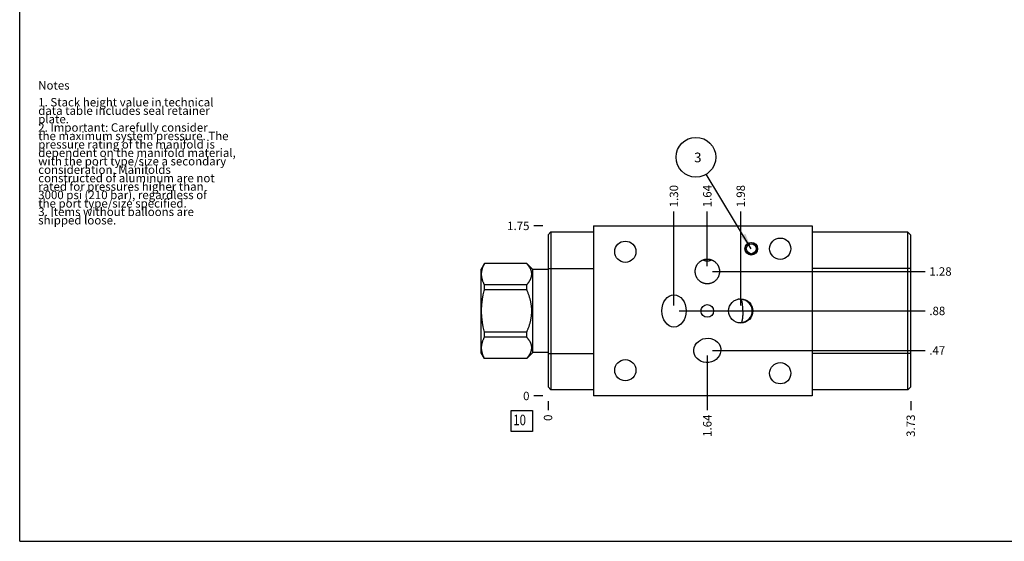
# Model space of a CAD drawing. Units: inches. Extents: x 0.3 to 21.7, y 0.3 to 16.7.
# Drawn here: x 0.3 to 12, y 0.3 to 6.5 of the extents above; entities that cross this region are included whole.
import ezdxf

# ---------------------------------------------------------------- set-up
doc = ezdxf.new("R2010")
doc.units = ezdxf.units.IN
doc.header["$LTSCALE"] = 1.21
doc.header["$MEASUREMENT"] = 0
doc.layers.get('0').update_dxf_attribs({"linetype": 'CONTINUOUS'})
doc.styles.get("Standard").update_dxf_attribs({"font": 'txt', "width": 0.8})
doc.dimstyles.new('DIMSTYLE_1', dxfattribs={"dimtxt": 0.1, "dimasz": 0.1875, "dimexe": 0.125, "dimexo": 0.0625, "dimgap": 0.025, "dimtad": 0, "dimtih": 1, "dimtoh": 1, "dimlfac": 0.867458, "dimzin": 4, "dimdsep": 46, "dimtxsty": 'Standard', "dimblk": '_FILLED', "dimblk1": '_FILLED', "dimblk2": '_FILLED', "dimcen": 0.09, "dimadec": 0, "dimazin": 0, "dimtfac": 1, "dimtofl": 0, "dimtmove": 0, "dimatfit": 3, "dimldrblk": '_FILLED', "dimfxl": 1, "dimtolj": 1, "dimtzin": 4, "dimarcsym": 0})
doc.dimstyles.new('DIMSTYLE_2', dxfattribs={"dimtxt": 0.1, "dimasz": 0.1875, "dimexe": 0.125, "dimexo": 0.0625, "dimgap": 0.025, "dimtad": 0, "dimtih": 1, "dimtoh": 1, "dimdec": 0, "dimlfac": 0.867458, "dimzin": 4, "dimdsep": 46, "dimtxsty": 'Standard', "dimblk": '_FILLED', "dimblk1": '_FILLED', "dimblk2": '_FILLED', "dimcen": 0.09, "dimadec": 0, "dimazin": 0, "dimtfac": 1, "dimtdec": 0, "dimtofl": 0, "dimtmove": 0, "dimatfit": 3, "dimldrblk": '_FILLED', "dimfxl": 1, "dimtolj": 1, "dimtzin": 4, "dimarcsym": 0})
doc.dimstyles.get("Standard").update_dxf_attribs({"dimtxt": 0.1, "dimasz": 0.1875, "dimexe": 0.125, "dimexo": 0.0625, "dimgap": 0.09, "dimtad": 0, "dimtih": 1, "dimtoh": 1, "dimdec": 3, "dimzin": 4, "dimdsep": 46, "dimtxsty": 'Standard', "dimblk": '_FILLED', "dimblk1": '_FILLED', "dimblk2": '_FILLED', "dimcen": 0.09, "dimadec": 0, "dimazin": 0, "dimtp": 0.001, "dimtm": 0.001, "dimtfac": 1, "dimtdec": 3, "dimtofl": 0, "dimtmove": 0, "dimatfit": 3, "dimldrblk": '_FILLED', "dimfxl": 1, "dimtolj": 1, "dimtzin": 4, "dimarcsym": 0})

# ---------------------------------------------------------------- blocks, each defined once
blk = doc.blocks.new('*D26')
at = {"color": 2, "linetype": 'Continuous'}
blk.add_line((10.874, 1.963), (10.874, 1.855), dxfattribs=at)
at = {"color": 2, "linetype": 'Continuous', "insert": (10.824, 1.805), "char_height": 0.1, "width": 0.32, "attachment_point": 3, "rotation": 90, "line_spacing_factor": 0.9}
blk.add_mtext('3.73', dxfattribs=at)
blk = doc.blocks.new('_FILLED')
at = {"color": 0, "linetype": 'ByBlock'}
blk.add_solid([(0, 0), (-1, 0.167), (-1, -0.167)], dxfattribs=at)
blk = doc.blocks.new('*D27')
at = {"color": 2, "linetype": 'Continuous'}
blk.add_line((6.57, 1.963), (6.57, 1.855), dxfattribs=at)
at = {"color": 2, "linetype": 'Continuous', "insert": (6.52, 1.805), "char_height": 0.1, "width": 0.08, "attachment_point": 3, "rotation": 90, "line_spacing_factor": 0.9}
blk.add_mtext('0', dxfattribs=at)
blk = doc.blocks.new('*D28')
at = {"color": 2, "linetype": 'Continuous'}
blk.add_line((6.507, 4.043), (6.4, 4.043), dxfattribs=at)
at = {"color": 2, "linetype": 'Continuous', "insert": (6.35, 4.093), "char_height": 0.1, "width": 0.32, "attachment_point": 3, "line_spacing_factor": 0.9}
blk.add_mtext('1.75', dxfattribs=at)
blk = doc.blocks.new('*D29')
at = {"color": 2, "linetype": 'Continuous'}
blk.add_line((6.507, 2.025), (6.4, 2.025), dxfattribs=at)
at = {"color": 2, "linetype": 'Continuous', "insert": (6.35, 2.075), "char_height": 0.1, "width": 0.08, "attachment_point": 3, "line_spacing_factor": 0.9}
blk.add_mtext('0', dxfattribs=at)
blk = doc.blocks.new('*D30')
at = {"color": 2, "linetype": 'Continuous'}
blk.add_line((8.46, 3.565), (8.46, 4.213), dxfattribs=at)
at = {"color": 2, "linetype": 'Continuous', "insert": (8.41, 4.263), "char_height": 0.1, "width": 0.32, "attachment_point": 1, "rotation": 90, "line_spacing_factor": 0.9}
blk.add_mtext('1.64', dxfattribs=at)
blk = doc.blocks.new('*D31')
at = {"color": 2, "linetype": 'Continuous'}
blk.add_line((8.523, 3.502), (11.044, 3.502), dxfattribs=at)
at = {"color": 2, "linetype": 'Continuous', "insert": (11.094, 3.552), "char_height": 0.1, "width": 0.32, "attachment_point": 1, "line_spacing_factor": 0.9}
blk.add_mtext('1.28', dxfattribs=at)
blk = doc.blocks.new('*D32')
at = {"color": 2, "linetype": 'Continuous'}
blk.add_line((8.857, 3.097), (8.857, 4.213), dxfattribs=at)
at = {"color": 2, "linetype": 'Continuous', "insert": (8.807, 4.263), "char_height": 0.1, "width": 0.32, "attachment_point": 1, "rotation": 90, "line_spacing_factor": 0.9}
blk.add_mtext('1.98', dxfattribs=at)
blk = doc.blocks.new('*D33')
at = {"color": 2, "linetype": 'Continuous'}
blk.add_line((8.919, 3.034), (11.044, 3.034), dxfattribs=at)
at = {"color": 2, "linetype": 'Continuous', "insert": (11.094, 3.084), "char_height": 0.1, "width": 0.24, "attachment_point": 1, "line_spacing_factor": 0.9}
blk.add_mtext('.88', dxfattribs=at)
blk = doc.blocks.new('*D34')
at = {"color": 2, "linetype": 'Continuous'}
blk.add_line((8.46, 2.504), (8.46, 1.855), dxfattribs=at)
at = {"color": 2, "linetype": 'Continuous', "insert": (8.41, 1.805), "char_height": 0.1, "width": 0.32, "attachment_point": 3, "rotation": 90, "line_spacing_factor": 0.9}
blk.add_mtext('1.64', dxfattribs=at)
blk = doc.blocks.new('*D35')
at = {"color": 2, "linetype": 'Continuous'}
blk.add_line((8.523, 2.566), (11.044, 2.566), dxfattribs=at)
at = {"color": 2, "linetype": 'Continuous', "insert": (11.094, 2.616), "char_height": 0.1, "width": 0.24, "attachment_point": 1, "line_spacing_factor": 0.9}
blk.add_mtext('.47', dxfattribs=at)
blk = doc.blocks.new('*D36')
at = {"color": 2, "linetype": 'Continuous'}
blk.add_line((8.064, 3.097), (8.064, 4.213), dxfattribs=at)
at = {"color": 2, "linetype": 'Continuous', "insert": (8.014, 4.263), "char_height": 0.1, "width": 0.32, "attachment_point": 1, "rotation": 90, "line_spacing_factor": 0.9}
blk.add_mtext('1.30', dxfattribs=at)
blk = doc.blocks.new('*D37')
at = {"color": 2, "linetype": 'Continuous'}
blk.add_line((8.126, 3.034), (11.044, 3.034), dxfattribs=at)
at = {"color": 2, "linetype": 'Continuous', "insert": (11.094, 3.084), "char_height": 0.1, "width": 0.24, "attachment_point": 1, "line_spacing_factor": 0.9}
blk.add_mtext('.88', dxfattribs=at)
blk = doc.blocks.new('SUN_FACENUMBER_BL8', base_point=(6.259, 1.727))
at = {"color": 2, "linetype": 'Continuous'}
for p, q in [((6.134, 1.852), (6.384, 1.852)), ((6.134, 1.602), (6.134, 1.852)), ((6.384, 1.852), (6.384, 1.602)), ((6.384, 1.602), (6.134, 1.602))]:
    blk.add_line(p, q, dxfattribs=at)
at = {"color": 2, "linetype": 'Continuous', "width": 0.8}
blk.add_text('10', height=0.125, dxfattribs=at).set_placement((6.157, 1.678))
blk = doc.blocks.new('SUN_NBOMBALLOON_BL9', base_point=(8.325, 4.857))
at = {"color": 2, "linetype": 'Continuous'}
blk.add_circle((8.325, 4.857), 0.236, dxfattribs=at)
at = {"color": 2, "linetype": 'Continuous', "insert": (8.304, 4.912), "char_height": 0.115, "width": 0.092, "attachment_point": 1, "line_spacing_factor": 0.9}
blk.add_mtext('3', dxfattribs=at)

msp = doc.modelspace()

# ---------------------------------------------------------------- linework, layer by layer
at = {"color": 7, "linetype": 'Continuous'}
for p, q in [((0.301, 0.301), (0.301, 16.699)), ((7.109, 4.043), (7.109, 2.025)), ((7.109, 4.043), (9.704, 4.043)), ((9.704, 4.043), (9.704, 2.025)), ((6.57, 3.936), (6.605, 3.971)), ((6.57, 3.936), (6.57, 2.134)), ((6.605, 3.971), (6.605, 2.098)), ((6.605, 3.971), (7.109, 3.971)), ((10.838, 3.97), (9.704, 3.97)), ((10.838, 2.097), (10.838, 3.97)), ((10.874, 3.934), (10.838, 3.97)), ((10.874, 2.133), (10.874, 3.934)), ((5.816, 3.598), (5.776, 3.53)), ((5.776, 2.538), (5.776, 3.53)), ((5.816, 3.597), (5.816, 3.598)), ((6.318, 3.598), (5.816, 3.598)), ((6.318, 3.597), (5.816, 3.597)), ((6.318, 3.597), (6.318, 3.598)), ((6.389, 3.527), (6.318, 3.598)), ((6.389, 2.541), (6.389, 3.527)), ((6.57, 3.527), (6.389, 3.527)), ((6.57, 3.539), (7.109, 3.539)), ((10.874, 3.538), (9.704, 3.538)), ((5.816, 3.286), (5.816, 3.345)), ((6.318, 3.345), (5.816, 3.345)), ((6.318, 3.286), (5.816, 3.286)), ((6.318, 3.286), (6.318, 3.345)), ((8.821, 3.174), (8.821, 3.174)), ((8.821, 2.895), (8.821, 2.895)), ((5.816, 2.723), (5.816, 2.782)), ((6.318, 2.782), (5.816, 2.782)), ((6.318, 2.723), (5.816, 2.723)), ((6.318, 2.723), (6.318, 2.782)), ((5.816, 2.47), (5.776, 2.538)), ((5.816, 2.47), (5.816, 2.471)), ((6.318, 2.471), (5.816, 2.471)), ((6.318, 2.47), (5.816, 2.47)), ((6.389, 2.541), (6.318, 2.47)), ((6.318, 2.47), (6.318, 2.471)), ((6.57, 2.541), (6.389, 2.541)), ((6.57, 2.53), (7.109, 2.53)), ((10.874, 2.529), (9.704, 2.529)), ((6.57, 2.134), (6.605, 2.098)), ((10.874, 2.133), (10.838, 2.097)), ((7.109, 2.098), (6.605, 2.098)), ((9.704, 2.025), (7.109, 2.025)), ((10.838, 2.097), (9.704, 2.097)), ((0.301, 0.301), (21.699, 0.301))]:
    msp.add_line(p, q, dxfattribs=at)
for centre, radius in [((7.487, 3.736), 0.126), ((9.325, 3.772), 0.126), ((8.982, 3.772), 0.0749), ((8.982, 3.772), 0.072), ((8.982, 3.772), 0.0591), ((8.857, 3.034), 0.144), ((8.46, 3.034), 0.0749), ((7.487, 2.331), 0.126), ((9.325, 2.295), 0.126)]:
    msp.add_circle(centre, radius, dxfattribs=at)
msp.add_arc((8.857, 3.034), 0.136, 273.489, 86.511, dxfattribs=at)
for centre, major_axis, ratio in [((8.064, 3.034), (0, 0.191), 0.75471), ((8.46, 2.566), (0.159, 0.022), 0.898794)]:
    msp.add_ellipse(centre, major_axis=major_axis, ratio=ratio, dxfattribs=at)
for points, knots in [([(8.316, 3.502), (8.316, 3.505), (8.316, 3.509), (8.317, 3.516), (8.318, 3.524), (8.319, 3.533), (8.322, 3.545), (8.326, 3.556), (8.33, 3.565), (8.333, 3.571), (8.336, 3.577), (8.341, 3.585), (8.348, 3.595), (8.358, 3.606), (8.368, 3.615), (8.378, 3.623), (8.386, 3.628), (8.392, 3.631), (8.398, 3.635), (8.407, 3.639), (8.418, 3.643), (8.429, 3.646), (8.439, 3.647), (8.446, 3.648), (8.453, 3.649), (8.458, 3.649), (8.46, 3.649)], [0, 0, 0, 0, 0.031255, 0.06251, 0.093764, 0.125019, 0.187511, 0.250002, 0.281257, 0.312512, 0.343766, 0.375021, 0.437512, 0.500003, 0.562493, 0.624984, 0.656238, 0.687493, 0.718748, 0.750002, 0.812492, 0.874982, 0.906236, 0.93749, 0.968747, 1, 1, 1, 1]), ([(8.407, 3.639), (8.412, 3.637), (8.42, 3.634), (8.433, 3.631), (8.447, 3.629), (8.456, 3.629), (8.46, 3.629)], [0, 0, 0, 0, 0.25, 0.500001, 0.749998, 1, 1, 1, 1]), ([(8.46, 3.649), (8.463, 3.649), (8.467, 3.649), (8.474, 3.648), (8.482, 3.647), (8.491, 3.646), (8.502, 3.643), (8.514, 3.639), (8.522, 3.635), (8.529, 3.631), (8.535, 3.628), (8.543, 3.623), (8.552, 3.615), (8.563, 3.606), (8.572, 3.595), (8.579, 3.585), (8.584, 3.577), (8.588, 3.571), (8.591, 3.565), (8.594, 3.556), (8.598, 3.545), (8.601, 3.533), (8.603, 3.524), (8.604, 3.516), (8.604, 3.509), (8.604, 3.505), (8.604, 3.502)], [0, 0, 0, 0, 0.031253, 0.06251, 0.093764, 0.125018, 0.187508, 0.249998, 0.281252, 0.312507, 0.343762, 0.375016, 0.437507, 0.499997, 0.562488, 0.624979, 0.656234, 0.687488, 0.718743, 0.749998, 0.812489, 0.874981, 0.906236, 0.93749, 0.968745, 1, 1, 1, 1]), ([(8.46, 3.629), (8.465, 3.629), (8.474, 3.629), (8.487, 3.631), (8.5, 3.634), (8.509, 3.637), (8.513, 3.639)], [0, 0, 0, 0, 0.250002, 0.499999, 0.75, 1, 1, 1, 1]), ([(5.816, 3.345), (5.814, 3.348), (5.812, 3.353), (5.808, 3.361), (5.805, 3.368), (5.8, 3.379), (5.796, 3.389), (5.793, 3.4), (5.791, 3.407), (5.788, 3.415), (5.787, 3.423), (5.785, 3.431), (5.784, 3.439), (5.783, 3.447), (5.782, 3.455), (5.782, 3.463), (5.781, 3.471), (5.782, 3.479), (5.782, 3.487), (5.783, 3.495), (5.784, 3.503), (5.785, 3.511), (5.787, 3.519), (5.788, 3.527), (5.791, 3.534), (5.793, 3.542), (5.796, 3.553), (5.8, 3.563), (5.805, 3.574), (5.808, 3.581), (5.812, 3.589), (5.814, 3.594), (5.816, 3.597)], [0, 0, 0, 0, 0.032805, 0.06537, 0.097694, 0.12978, 0.193246, 0.224646, 0.255835, 0.286829, 0.317642, 0.348296, 0.37881, 0.40921, 0.439523, 0.469777, 0.5, 0.530223, 0.560477, 0.59079, 0.62119, 0.651704, 0.682358, 0.713171, 0.744165, 0.775354, 0.806754, 0.87022, 0.902306, 0.93463, 0.967195, 1, 1, 1, 1]), ([(6.318, 3.345), (6.32, 3.348), (6.324, 3.352), (6.33, 3.36), (6.336, 3.368), (6.342, 3.375), (6.347, 3.383), (6.352, 3.391), (6.356, 3.397), (6.359, 3.403), (6.362, 3.408), (6.365, 3.414), (6.368, 3.422), (6.37, 3.429), (6.372, 3.434), (6.373, 3.438), (6.374, 3.443), (6.375, 3.447), (6.375, 3.451), (6.376, 3.455), (6.377, 3.459), (6.377, 3.463), (6.377, 3.467), (6.377, 3.471), (6.377, 3.475), (6.377, 3.479), (6.377, 3.483), (6.376, 3.487), (6.375, 3.491), (6.375, 3.495), (6.374, 3.499), (6.373, 3.503), (6.372, 3.508), (6.37, 3.513), (6.368, 3.52), (6.365, 3.528), (6.362, 3.534), (6.359, 3.539), (6.356, 3.545), (6.352, 3.551), (6.347, 3.559), (6.342, 3.567), (6.336, 3.574), (6.33, 3.582), (6.324, 3.589), (6.32, 3.594), (6.318, 3.597)], [0, 0, 0, 0, 0.034793, 0.069108, 0.10293, 0.136244, 0.169041, 0.201317, 0.233071, 0.248756, 0.264314, 0.295059, 0.325334, 0.355177, 0.369953, 0.384639, 0.399245, 0.413779, 0.428249, 0.442665, 0.457037, 0.471377, 0.485694, 0.5, 0.514306, 0.528623, 0.542963, 0.557335, 0.571751, 0.586221, 0.600755, 0.615361, 0.630047, 0.644823, 0.674666, 0.704941, 0.735686, 0.751244, 0.766929, 0.798683, 0.830959, 0.863756, 0.89707, 0.930892, 0.965207, 1, 1, 1, 1]), ([(8.46, 3.355), (8.458, 3.355), (8.453, 3.356), (8.446, 3.356), (8.439, 3.357), (8.429, 3.359), (8.418, 3.362), (8.407, 3.366), (8.398, 3.37), (8.392, 3.373), (8.386, 3.377), (8.378, 3.382), (8.368, 3.389), (8.358, 3.399), (8.348, 3.409), (8.341, 3.419), (8.336, 3.427), (8.333, 3.433), (8.33, 3.44), (8.326, 3.449), (8.322, 3.46), (8.319, 3.471), (8.318, 3.481), (8.317, 3.488), (8.316, 3.495), (8.316, 3.5), (8.316, 3.502)], [0, 0, 0, 0, 0.031253, 0.06251, 0.093764, 0.125018, 0.187508, 0.249998, 0.281252, 0.312507, 0.343762, 0.375016, 0.437507, 0.499997, 0.562488, 0.624979, 0.656234, 0.687488, 0.718743, 0.749998, 0.812489, 0.874981, 0.906236, 0.93749, 0.968745, 1, 1, 1, 1]), ([(8.604, 3.502), (8.604, 3.5), (8.604, 3.495), (8.604, 3.488), (8.603, 3.481), (8.601, 3.471), (8.598, 3.46), (8.594, 3.449), (8.591, 3.44), (8.588, 3.433), (8.584, 3.427), (8.579, 3.419), (8.572, 3.409), (8.563, 3.399), (8.552, 3.389), (8.543, 3.382), (8.535, 3.377), (8.529, 3.373), (8.522, 3.37), (8.514, 3.366), (8.502, 3.362), (8.491, 3.359), (8.482, 3.357), (8.474, 3.356), (8.467, 3.356), (8.463, 3.355), (8.46, 3.355)], [0, 0, 0, 0, 0.031255, 0.06251, 0.093764, 0.125019, 0.187511, 0.250002, 0.281257, 0.312512, 0.343766, 0.375021, 0.437512, 0.500003, 0.562493, 0.624984, 0.656238, 0.687493, 0.718748, 0.750002, 0.812492, 0.874982, 0.906236, 0.93749, 0.968747, 1, 1, 1, 1]), ([(5.816, 2.782), (5.813, 2.793), (5.808, 2.813), (5.802, 2.839), (5.798, 2.86), (5.795, 2.876), (5.793, 2.891), (5.791, 2.907), (5.788, 2.923), (5.787, 2.939), (5.785, 2.955), (5.784, 2.971), (5.783, 2.986), (5.782, 3.002), (5.782, 3.018), (5.781, 3.034), (5.782, 3.05), (5.782, 3.066), (5.783, 3.082), (5.784, 3.098), (5.785, 3.114), (5.787, 3.13), (5.788, 3.145), (5.791, 3.161), (5.793, 3.177), (5.795, 3.193), (5.798, 3.208), (5.802, 3.229), (5.808, 3.255), (5.813, 3.276), (5.816, 3.286)], [0, 0, 0, 0, 0.062499, 0.124998, 0.156248, 0.187499, 0.218749, 0.249999, 0.281249, 0.312499, 0.343749, 0.374999, 0.40625, 0.4375, 0.46875, 0.5, 0.53125, 0.5625, 0.59375, 0.625001, 0.656251, 0.687501, 0.718751, 0.750001, 0.781251, 0.812501, 0.843752, 0.875002, 0.937501, 1, 1, 1, 1]), ([(6.318, 2.782), (6.32, 2.787), (6.324, 2.797), (6.331, 2.812), (6.336, 2.828), (6.342, 2.843), (6.347, 2.858), (6.352, 2.874), (6.357, 2.889), (6.361, 2.905), (6.365, 2.921), (6.368, 2.937), (6.371, 2.953), (6.373, 2.969), (6.375, 2.985), (6.376, 3.002), (6.377, 3.018), (6.377, 3.034), (6.377, 3.05), (6.376, 3.067), (6.375, 3.083), (6.373, 3.099), (6.371, 3.115), (6.368, 3.131), (6.365, 3.147), (6.361, 3.163), (6.357, 3.179), (6.352, 3.195), (6.347, 3.21), (6.342, 3.226), (6.336, 3.241), (6.331, 3.256), (6.324, 3.271), (6.32, 3.281), (6.318, 3.286)], [0, 0, 0, 0, 0.03125, 0.062501, 0.093751, 0.125001, 0.156251, 0.187501, 0.218751, 0.250001, 0.281251, 0.312501, 0.343751, 0.375001, 0.406251, 0.437501, 0.46875, 0.5, 0.53125, 0.562499, 0.593749, 0.624999, 0.656249, 0.687499, 0.718749, 0.749999, 0.781249, 0.812499, 0.843749, 0.874999, 0.906249, 0.937499, 0.96875, 1, 1, 1, 1]), ([(8.865, 3.17), (8.861, 3.17), (8.854, 3.171), (8.843, 3.172), (8.832, 3.173), (8.825, 3.173), (8.821, 3.174)], [0, 0, 0, 0, 0.251579, 0.502432, 0.752015, 1, 1, 1, 1]), ([(8.882, 3.034), (8.882, 3.038), (8.882, 3.045), (8.882, 3.056), (8.881, 3.067), (8.881, 3.078), (8.88, 3.088), (8.879, 3.098), (8.878, 3.108), (8.877, 3.117), (8.876, 3.126), (8.875, 3.134), (8.874, 3.141), (8.873, 3.146), (8.872, 3.149), (8.871, 3.152), (8.87, 3.156), (8.869, 3.158), (8.869, 3.161), (8.868, 3.164), (8.867, 3.166), (8.866, 3.168), (8.865, 3.169), (8.865, 3.17)], [0, 0, 0, 0, 0.080566, 0.160668, 0.239846, 0.317644, 0.393617, 0.46733, 0.538367, 0.606324, 0.670825, 0.731513, 0.788062, 0.814693, 0.840182, 0.864498, 0.887614, 0.909505, 0.93015, 0.949531, 0.967637, 0.984461, 1, 1, 1, 1]), ([(8.882, 3.034), (8.882, 3.03), (8.882, 3.023), (8.882, 3.012), (8.881, 3.001), (8.881, 2.991), (8.88, 2.98), (8.879, 2.97), (8.878, 2.96), (8.877, 2.951), (8.876, 2.942), (8.875, 2.934), (8.874, 2.927), (8.873, 2.923), (8.872, 2.919), (8.871, 2.916), (8.87, 2.913), (8.869, 2.91), (8.869, 2.907), (8.868, 2.905), (8.867, 2.902), (8.866, 2.9), (8.865, 2.899), (8.865, 2.898)], [0, 0, 0, 0, 0.080566, 0.160668, 0.239846, 0.317644, 0.393617, 0.46733, 0.538367, 0.606324, 0.670825, 0.731513, 0.788062, 0.814693, 0.840182, 0.864498, 0.887614, 0.909505, 0.93015, 0.949531, 0.967637, 0.984461, 1, 1, 1, 1]), ([(8.821, 2.895), (8.825, 2.895), (8.832, 2.896), (8.843, 2.897), (8.854, 2.897), (8.861, 2.898), (8.865, 2.898)], [0, 0, 0, 0, 0.247985, 0.497568, 0.748421, 1, 1, 1, 1]), ([(5.816, 2.471), (5.814, 2.474), (5.812, 2.479), (5.808, 2.487), (5.805, 2.495), (5.8, 2.505), (5.796, 2.515), (5.793, 2.526), (5.791, 2.534), (5.788, 2.542), (5.787, 2.55), (5.785, 2.558), (5.784, 2.566), (5.783, 2.573), (5.782, 2.581), (5.782, 2.589), (5.781, 2.597), (5.782, 2.605), (5.782, 2.613), (5.783, 2.621), (5.784, 2.629), (5.785, 2.637), (5.787, 2.645), (5.788, 2.653), (5.791, 2.661), (5.793, 2.669), (5.796, 2.679), (5.8, 2.69), (5.805, 2.7), (5.808, 2.708), (5.812, 2.716), (5.814, 2.721), (5.816, 2.723)], [0, 0, 0, 0, 0.032805, 0.06537, 0.097694, 0.12978, 0.193246, 0.224646, 0.255835, 0.286829, 0.317642, 0.348296, 0.37881, 0.40921, 0.439523, 0.469777, 0.5, 0.530223, 0.560477, 0.59079, 0.62119, 0.651704, 0.682358, 0.713171, 0.744165, 0.775354, 0.806754, 0.87022, 0.902306, 0.93463, 0.967195, 1, 1, 1, 1]), ([(6.318, 2.471), (6.32, 2.474), (6.324, 2.479), (6.33, 2.486), (6.336, 2.494), (6.342, 2.502), (6.347, 2.509), (6.352, 2.517), (6.356, 2.524), (6.359, 2.529), (6.362, 2.534), (6.365, 2.541), (6.368, 2.549), (6.37, 2.555), (6.372, 2.561), (6.373, 2.565), (6.374, 2.569), (6.375, 2.573), (6.375, 2.577), (6.376, 2.581), (6.377, 2.585), (6.377, 2.589), (6.377, 2.593), (6.377, 2.597), (6.377, 2.601), (6.377, 2.606), (6.377, 2.61), (6.376, 2.614), (6.375, 2.618), (6.375, 2.622), (6.374, 2.626), (6.373, 2.63), (6.372, 2.634), (6.37, 2.639), (6.368, 2.646), (6.365, 2.654), (6.362, 2.661), (6.359, 2.666), (6.356, 2.671), (6.352, 2.678), (6.347, 2.685), (6.342, 2.693), (6.336, 2.701), (6.33, 2.708), (6.324, 2.716), (6.32, 2.721), (6.318, 2.723)], [0, 0, 0, 0, 0.034793, 0.069108, 0.10293, 0.136244, 0.169041, 0.201317, 0.233071, 0.248756, 0.264314, 0.295059, 0.325334, 0.355177, 0.369953, 0.384639, 0.399245, 0.413779, 0.428249, 0.442665, 0.457037, 0.471377, 0.485694, 0.5, 0.514306, 0.528623, 0.542963, 0.557335, 0.571751, 0.586221, 0.600755, 0.615361, 0.630047, 0.644823, 0.674666, 0.704941, 0.735686, 0.751244, 0.766929, 0.798683, 0.830959, 0.863756, 0.89707, 0.930892, 0.965207, 1, 1, 1, 1])]:
    msp.add_open_spline(points, degree=3, knots=knots, dxfattribs=at)

# ---------------------------------------------------------------- block references
at = {"color": 2, "linetype": 'Continuous'}
for name, p in [('SUN_NBOMBALLOON_BL9', (8.325, 4.857)), ('SUN_FACENUMBER_BL8', (6.259, 1.727))]:
    msp.add_blockref(name, p, dxfattribs=at)

# ---------------------------------------------------------------- texts
at = {"color": 2, "linetype": 'Continuous', "insert": (0.521, 5.76), "char_height": 0.1, "width": 3.04, "attachment_point": 1, "line_spacing_factor": 0.6}
msp.add_mtext('Notes\\P \\P1. Stack height value in technical\\P   data table includes seal retainer\\P   plate.\\P2. Important: Carefully consider\\P   the maximum system pressure. The\\P   pressure rating of the manifold is\\P   dependent on the manifold material,\\P   with the port type/size a secondary\\P   consideration. Manifolds\\P   constructed of aluminum are not\\P   rated for pressures higher than\\P   3000 psi (210 bar), regardless of\\P   the port type/size specified.\\P3. Items without balloons are\\P   shipped loose.', dxfattribs=at)

# ---------------------------------------------------------------- dimensions: what is measured, and where the dimension line sits
at = {"color": 2, "linetype": 'Continuous'}
for feature_location, offset, dtype, origin, dimstyle, picture, middle in [((8.46, 3.565), (0, 0.648), 1, (6.57, 2.025), 'DIMSTYLE_1', '*D30', (8.46, 4.435)), ((8.857, 3.097), (0, 1.116), 1, (6.57, 2.025), 'DIMSTYLE_1', '*D32', (8.857, 4.435)), ((8.064, 3.097), (0, 1.116), 1, (6.57, 2.025), 'DIMSTYLE_1', '*D36', (8.064, 4.433)), ((6.507, 4.043), (-0.107, 0), 0, (6.57, 2.025), 'DIMSTYLE_1', '*D28', (6.202, 4.043)), ((8.523, 3.502), (2.521, 0), 0, (6.57, 2.025), 'DIMSTYLE_1', '*D31', (11.267, 3.502)), ((8.919, 3.034), (2.125, 0), 0, (6.57, 2.025), 'DIMSTYLE_1', '*D33', (11.224, 3.034)), ((8.126, 3.034), (2.918, 0), 0, (6.57, 2.025), 'DIMSTYLE_1', '*D37', (11.224, 3.034)), ((8.523, 2.566), (2.521, 0), 0, (6.57, 2.025), 'DIMSTYLE_1', '*D35', (11.222, 2.566)), ((8.46, 2.504), (0, -0.648), 1, (6.57, 2.025), 'DIMSTYLE_1', '*D34', (8.46, 1.658)), ((6.507108762, 2.025472782), (-0.1075, 0), 0, (6.569608762, 2.025472782), 'DIMSTYLE_2', '*D29', (6.309608795, 2.025472694)), ((6.569608762, 1.962972782), (0, -0.1075), 1, (6.569608762, 2.025472782), 'DIMSTYLE_2', '*D27', (6.569608758, 1.765472753)), ((10.874, 1.963), (0, -0.107), 1, (6.57, 2.025), 'DIMSTYLE_1', '*D26', (10.874, 1.648))]:
    dim = msp.add_ordinate_dim(feature_location=feature_location, offset=offset, dtype=dtype, origin=origin, dimstyle=dimstyle, dxfattribs=at)
    dim.commit()
    dim.dimension.update_dxf_attribs({"geometry": picture, "text_midpoint": middle})

# ---------------------------------------------------------------- leaders
msp.add_leader([(8.982, 3.772), (8.448, 4.655)], dimstyle='Standard', override={"dimtad": 0}, dxfattribs=at)

doc.saveas('drawing.dxf')
